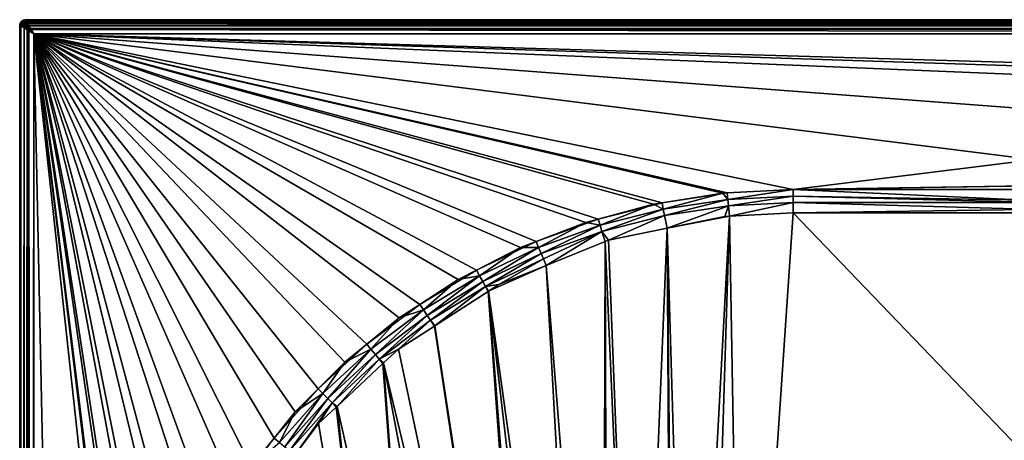
# Model space of a CAD drawing. Extents: x -1 to 100, y 0 to 180.
# Drawn here: x 0 to 35, y 165 to 180 of the extents above; entities that cross this region are included whole.
import ezdxf

# ---------------------------------------------------------------- set-up
doc = ezdxf.new("R2010")
doc.units = 0
doc.layers.get('0').update_dxf_attribs({"linetype": 'CONTINUOUS'})
doc.layers.add('FALDON', color=201, linetype='CONTINUOUS')
doc.layers.add('PORCELANA', color=60, linetype='CONTINUOUS')

msp = doc.modelspace()

# ---------------------------------------------------------------- linework, layer by layer
at = {"color": 4}
for points in [[(3.693, 29.843, 56), (3.693, 150.097, 56), (3.804, 152.22, 56), (4.133, 154.556, 56), (4.689, 156.849, 56), (5.463, 159.066, 56), (6.449, 161.195, 56), (7.647, 163.226, 56), (9.039, 165.129, 56), (10.604, 166.878, 56), (12.333, 168.465, 56), (14.219, 169.88, 56), (16.236, 171.102, 56), (18.353, 172.114, 56), (20.556, 172.911, 56), (22.827, 173.489, 56), (25.144, 173.841, 56), (27.486, 173.965, 56), (35.989, 174.1, 56)], [(3.693, 29.843, 14), (3.693, 150.097, 14), (3.804, 152.22, 14), (4.133, 154.556, 14), (4.689, 156.849, 14), (5.463, 159.066, 14), (6.449, 161.195, 14), (7.647, 163.226, 14), (9.039, 165.129, 14), (10.604, 166.878, 14), (12.333, 168.465, 14), (14.219, 169.88, 14), (16.236, 171.102, 14), (18.353, 172.114, 14), (20.556, 172.911, 14), (22.827, 173.489, 14), (25.144, 173.841, 14), (27.486, 173.965, 14), (35.989, 174.1, 14)]]:
    msp.add_polyline3d(points, dxfattribs=at)
at = {"layer": 'FALDON', "invisible_edges": 8}
for points in [[(0.22, 179.979), (100.003, 179.78), (0.02, 179.78), (0.22, 179.979)], [(0.22, 179.979), (0.02, 179.78), (0.144, 179.965), (0.22, 179.979)], [(0.144, 179.965), (0.02, 179.78), (0.035, 179.856), (0.144, 179.965)], [(0.035, 179.856, 55.5), (0.035, 179.856), (0.02, 179.78), (0.035, 179.856, 55.5)], [(0.035, 179.856, 55.5), (0.02, 179.78), (0.02, 179.78, 55.5), (0.035, 179.856, 55.5)], [(0.144, 179.965), (0.035, 179.856), (0.079, 179.921), (0.144, 179.965)], [(0.079, 179.921, 55.5), (0.079, 179.921), (0.035, 179.856), (0.079, 179.921, 55.5)], [(0.079, 179.921, 55.5), (0.035, 179.856), (0.035, 179.856, 55.5), (0.079, 179.921, 55.5)], [(0.144, 179.965, 55.5), (0.144, 179.965), (0.079, 179.921), (0.144, 179.965, 55.5)], [(0.144, 179.965, 55.5), (0.079, 179.921), (0.079, 179.921, 55.5), (0.144, 179.965, 55.5)], [(0.22, 179.979, 55.5), (0.22, 179.979), (0.144, 179.965), (0.22, 179.979, 55.5)], [(0.22, 179.979, 55.5), (0.144, 179.965), (0.144, 179.965, 55.5), (0.22, 179.979, 55.5)], [(99.803, 179.979), (100.003, 179.78), (0.22, 179.979), (99.803, 179.979)], [(99.803, 179.979, 55.5), (99.803, 179.979), (0.22, 179.979, 55.5), (99.803, 179.979, 55.5)], [(0.22, 179.979, 55.5), (99.803, 179.979), (0.22, 179.979), (0.22, 179.979, 55.5)], [(0.02, 179.78), (100.003, 179.78), (0.02, 0.219), (0.02, 179.78)], [(0.02, 0.219), (100.003, 179.78), (100.003, 0.219), (0.02, 0.219)], [(0.02, 179.78, 55.5), (0.02, 179.78), (0.02, 0.22, 55.5), (0.02, 179.78, 55.5)], [(0.02, 0.22, 55.5), (0.02, 179.78), (0.02, 0.219), (0.02, 0.22, 55.5)]]:
    msp.add_3dface(points, dxfattribs=at)
at = {"layer": 'PORCELANA', "invisible_edges": 8}
for points in [[(0.035, 179.856, 55.5), (0, 179.8, 55.5), (0.012, 179.869, 55.5), (0.035, 179.856, 55.5)], [(0, 179.8, 55.5), (0.004, 179.834, 59.5), (0.012, 179.869, 55.5), (0, 179.8, 55.5)], [(0.02, 179.78, 55.5), (0, 179.8, 55.5), (0.035, 179.856, 55.5), (0.02, 179.78, 55.5)], [(0.012, 179.869, 55.5), (0.004, 179.834, 59.5), (0.019, 179.869, 59.5), (0.012, 179.869, 55.5)], [(0.004, 179.834, 59.5), (0.046, 179.81, 59.702), (0.019, 179.869, 59.5), (0.004, 179.834, 59.5)], [(0.079, 179.921, 55.5), (0.012, 179.869, 55.5), (0.059, 179.941, 55.5), (0.079, 179.921, 55.5)], [(0.012, 179.869, 55.5), (0.019, 179.869, 59.5), (0.059, 179.941, 55.5), (0.012, 179.869, 55.5)], [(0.035, 179.856, 55.5), (0.012, 179.869, 55.5), (0.079, 179.921, 55.5), (0.035, 179.856, 55.5)], [(0.059, 179.941, 55.5), (0.019, 179.869, 59.5), (0.038, 179.917, 59.5), (0.059, 179.941, 55.5)], [(0.019, 179.869, 59.5), (0.045, 179.901, 59.612), (0.038, 179.917, 59.5), (0.019, 179.869, 59.5)], [(0.019, 179.869, 59.5), (0.027, 179.867, 59.609), (0.045, 179.901, 59.612), (0.019, 179.869, 59.5)], [(0.019, 179.869, 59.5), (0.046, 179.81, 59.702), (0.059, 179.842, 59.709), (0.019, 179.869, 59.5)], [(0.019, 179.869, 59.5), (0.059, 179.842, 59.709), (0.027, 179.867, 59.609), (0.019, 179.869, 59.5)], [(0.027, 179.867, 59.609), (0.078, 179.872, 59.714), (0.045, 179.901, 59.612), (0.027, 179.867, 59.609)], [(0.027, 179.867, 59.609), (0.059, 179.842, 59.709), (0.078, 179.872, 59.714), (0.027, 179.867, 59.609)], [(0.062, 179.938, 59.5), (0.059, 179.941, 55.5), (0.038, 179.917, 59.5), (0.062, 179.938, 59.5)], [(0.038, 179.917, 59.5), (0.07, 179.93, 59.613), (0.062, 179.938, 59.5), (0.038, 179.917, 59.5)], [(0.038, 179.917, 59.5), (0.045, 179.901, 59.612), (0.07, 179.93, 59.613), (0.038, 179.917, 59.5)], [(0.045, 179.901, 59.612), (0.101, 179.899, 59.715), (0.07, 179.93, 59.613), (0.045, 179.901, 59.612)], [(0.045, 179.901, 59.612), (0.078, 179.872, 59.714), (0.101, 179.899, 59.715), (0.045, 179.901, 59.612)], [(0.046, 179.81, 59.702), (0.158, 179.733, 59.863), (0.059, 179.842, 59.709), (0.046, 179.81, 59.702)], [(0.144, 179.965, 55.5), (0.059, 179.941, 55.5), (0.131, 179.987, 55.5), (0.144, 179.965, 55.5)], [(0.062, 179.938, 59.5), (0.131, 179.987, 55.5), (0.059, 179.941, 55.5), (0.062, 179.938, 59.5)], [(0.079, 179.921, 55.5), (0.059, 179.941, 55.5), (0.144, 179.965, 55.5), (0.079, 179.921, 55.5)], [(0.059, 179.842, 59.709), (0.172, 179.754, 59.87), (0.078, 179.872, 59.714), (0.059, 179.842, 59.709)], [(0.059, 179.842, 59.709), (0.158, 179.733, 59.863), (0.172, 179.754, 59.87), (0.059, 179.842, 59.709)], [(0.108, 179.978, 59.5), (0.131, 179.987, 55.5), (0.062, 179.938, 59.5), (0.108, 179.978, 59.5)], [(0.062, 179.938, 59.5), (0.07, 179.93, 59.613), (0.108, 179.978, 59.5), (0.062, 179.938, 59.5)], [(0.132, 179.973, 59.609), (0.108, 179.978, 59.5), (0.07, 179.93, 59.613), (0.132, 179.973, 59.609)], [(0.132, 179.973, 59.609), (0.07, 179.93, 59.613), (0.158, 179.94, 59.709), (0.132, 179.973, 59.609)], [(0.158, 179.94, 59.709), (0.07, 179.93, 59.613), (0.101, 179.899, 59.715), (0.158, 179.94, 59.709)], [(0.148, 179.852, 59.804), (0.101, 179.899, 59.715), (0.078, 179.872, 59.714), (0.148, 179.852, 59.804)], [(0.078, 179.872, 59.714), (0.172, 179.754, 59.87), (0.188, 179.774, 59.874), (0.078, 179.872, 59.714)], [(0.078, 179.872, 59.714), (0.188, 179.774, 59.874), (0.148, 179.852, 59.804), (0.078, 179.872, 59.714)], [(0.158, 179.94, 59.709), (0.101, 179.899, 59.715), (0.197, 179.891, 59.797), (0.158, 179.94, 59.709)], [(0.197, 179.891, 59.797), (0.101, 179.899, 59.715), (0.148, 179.852, 59.804), (0.197, 179.891, 59.797)], [(0.129, 179.982, 59.5), (0.131, 179.987, 55.5), (0.108, 179.978, 59.5), (0.129, 179.982, 59.5)], [(0.129, 179.982, 59.5), (0.108, 179.978, 59.5), (0.132, 179.973, 59.609), (0.129, 179.982, 59.5)], [(0.2, 180, 59.5), (0.2, 180, 55.5), (0.129, 179.982, 59.5), (0.2, 180, 59.5)], [(0.129, 179.982, 59.5), (0.2, 180, 55.5), (0.131, 179.987, 55.5), (0.129, 179.982, 59.5)], [(0.2, 180, 59.5), (0.129, 179.982, 59.5), (0.211, 179.981, 59.595), (0.2, 180, 59.5)], [(0.211, 179.981, 59.595), (0.129, 179.982, 59.5), (0.132, 179.973, 59.609), (0.211, 179.981, 59.595)], [(0.22, 179.979, 55.5), (0.131, 179.987, 55.5), (0.2, 180, 55.5), (0.22, 179.979, 55.5)], [(0.144, 179.965, 55.5), (0.131, 179.987, 55.5), (0.22, 179.979, 55.5), (0.144, 179.965, 55.5)], [(0.211, 179.981, 59.595), (0.132, 179.973, 59.609), (0.221, 179.966, 59.672), (0.211, 179.981, 59.595)], [(0.221, 179.966, 59.672), (0.132, 179.973, 59.609), (0.158, 179.94, 59.709), (0.221, 179.966, 59.672)], [(0.197, 179.891, 59.797), (0.148, 179.852, 59.804), (0.246, 179.827, 59.87), (0.197, 179.891, 59.797)], [(0.148, 179.852, 59.804), (0.188, 179.774, 59.874), (0.206, 179.794, 59.875), (0.148, 179.852, 59.804)], [(0.148, 179.852, 59.804), (0.206, 179.794, 59.875), (0.246, 179.827, 59.87), (0.148, 179.852, 59.804)], [(0.221, 179.966, 59.672), (0.158, 179.94, 59.709), (0.223, 179.962, 59.691), (0.221, 179.966, 59.672)], [(0.223, 179.962, 59.691), (0.158, 179.94, 59.709), (0.255, 179.908, 59.771), (0.223, 179.962, 59.691)], [(0.255, 179.908, 59.771), (0.158, 179.94, 59.709), (0.197, 179.891, 59.797), (0.255, 179.908, 59.771)], [(0.255, 179.908, 59.771), (0.197, 179.891, 59.797), (0.288, 179.853, 59.854), (0.255, 179.908, 59.771)], [(0.288, 179.853, 59.854), (0.197, 179.891, 59.797), (0.246, 179.827, 59.87), (0.288, 179.853, 59.854)], [(0.22, 179.979, 55.5), (0.2, 180, 55.5), (99.803, 179.979, 55.5), (0.22, 179.979, 55.5)], [(99.803, 179.979, 55.5), (0.2, 180, 55.5), (99.823, 180, 55.5), (99.803, 179.979, 55.5)], [(0.2, 180, 59.5), (99.823, 180, 59.5), (0.2, 180, 55.5), (0.2, 180, 59.5)], [(0.2, 180, 55.5), (99.823, 180, 59.5), (99.823, 180, 55.5), (0.2, 180, 55.5)], [(99.823, 180, 59.5), (0.2, 180, 59.5), (99.817, 179.99, 59.597), (99.823, 180, 59.5)], [(99.817, 179.99, 59.597), (0.2, 180, 59.5), (0.211, 179.981, 59.595), (99.817, 179.99, 59.597)], [(99.817, 179.99, 59.597), (0.211, 179.981, 59.595), (99.799, 179.96, 59.67), (99.817, 179.99, 59.597)], [(99.799, 179.96, 59.67), (0.211, 179.981, 59.595), (0.221, 179.966, 59.672), (99.799, 179.96, 59.67)], [(0.223, 179.962, 59.691), (99.729, 179.845, 59.842), (0.221, 179.966, 59.672), (0.223, 179.962, 59.691)], [(99.799, 179.96, 59.67), (0.221, 179.966, 59.672), (99.795, 179.953, 59.687), (99.799, 179.96, 59.67)], [(99.795, 179.953, 59.687), (0.221, 179.966, 59.672), (99.729, 179.845, 59.842), (99.795, 179.953, 59.687)], [(0.255, 179.908, 59.771), (99.729, 179.845, 59.842), (0.223, 179.962, 59.691), (0.255, 179.908, 59.771)], [(0.288, 179.853, 59.854), (0.246, 179.827, 59.87), (0.365, 179.673, 59.967), (0.288, 179.853, 59.854)], [(0.288, 179.853, 59.854), (99.729, 179.845, 59.842), (0.255, 179.908, 59.771), (0.288, 179.853, 59.854)], [(0.365, 179.673, 59.967), (0.387, 179.688, 59.954), (0.288, 179.853, 59.854), (0.365, 179.673, 59.967)], [(99.636, 179.689, 59.952), (0.288, 179.853, 59.854), (99.625, 179.67, 59.957), (99.636, 179.689, 59.952)], [(99.625, 179.67, 59.957), (0.288, 179.853, 59.854), (0.387, 179.688, 59.954), (99.625, 179.67, 59.957)], [(99.636, 179.689, 59.952), (99.665, 179.737, 59.94), (0.288, 179.853, 59.854), (99.636, 179.689, 59.952)], [(0.288, 179.853, 59.854), (99.665, 179.737, 59.94), (99.729, 179.845, 59.842), (0.288, 179.853, 59.854)], [(0, 179.8, 59.5), (0.004, 179.834, 59.5), (0, 179.8, 55.5), (0, 179.8, 59.5)], [(0.004, 179.834, 59.5), (0, 179.8, 59.5), (0.01, 179.794, 59.597), (0.004, 179.834, 59.5)], [(0.02, 179.78, 55.5), (0, 0.2, 55.5), (0, 179.8, 55.5), (0.02, 179.78, 55.5)], [(0, 0.2, 59.5), (0, 179.8, 59.5), (0, 0.2, 55.5), (0, 0.2, 59.5)], [(0, 0.2, 55.5), (0, 179.8, 59.5), (0, 179.8, 55.5), (0, 0.2, 55.5)], [(0, 179.8, 59.5), (0, 0.2, 59.5), (0.01, 179.794, 59.597), (0, 179.8, 59.5)], [(0.01, 179.794, 59.597), (0, 0.2, 59.5), (0.019, 0.211, 59.595), (0.01, 179.794, 59.597)], [(0.02, 0.22, 55.5), (0, 0.2, 55.5), (0.02, 179.78, 55.5), (0.02, 0.22, 55.5)], [(0.004, 179.834, 59.5), (0.01, 179.794, 59.597), (0.046, 179.81, 59.702), (0.004, 179.834, 59.5)], [(0.039, 179.776, 59.67), (0.046, 179.81, 59.702), (0.01, 179.794, 59.597), (0.039, 179.776, 59.67)], [(0.01, 179.794, 59.597), (0.019, 0.211, 59.595), (0.039, 179.776, 59.67), (0.01, 179.794, 59.597)], [(0.039, 179.776, 59.67), (0.019, 0.211, 59.595), (0.034, 0.22, 59.672), (0.039, 179.776, 59.67)], [(0.039, 179.776, 59.67), (0.034, 0.22, 59.672), (0.046, 179.772, 59.687), (0.039, 179.776, 59.67)], [(0.046, 179.772, 59.687), (0.034, 0.22, 59.672), (0.155, 179.706, 59.842), (0.046, 179.772, 59.687)], [(0.038, 0.223, 59.691), (0.155, 179.706, 59.842), (0.034, 0.22, 59.672), (0.038, 0.223, 59.691)], [(0.091, 0.255, 59.771), (0.155, 179.706, 59.842), (0.038, 0.223, 59.691), (0.091, 0.255, 59.771)], [(0.039, 179.776, 59.67), (0.046, 179.772, 59.687), (0.046, 179.81, 59.702), (0.039, 179.776, 59.67)], [(0.046, 179.772, 59.687), (0.083, 179.75, 59.776), (0.046, 179.81, 59.702), (0.046, 179.772, 59.687)], [(0.046, 179.81, 59.702), (0.083, 179.75, 59.776), (0.158, 179.733, 59.863), (0.046, 179.81, 59.702)], [(0.046, 179.772, 59.687), (0.155, 179.706, 59.842), (0.083, 179.75, 59.776), (0.046, 179.772, 59.687)], [(0.083, 179.75, 59.776), (0.155, 179.706, 59.842), (0.158, 179.733, 59.863), (0.083, 179.75, 59.776)], [(0.147, 0.288, 59.854), (0.155, 179.706, 59.842), (0.091, 0.255, 59.771), (0.147, 0.288, 59.854)], [(0.147, 0.288, 59.854), (0.262, 179.643, 59.94), (0.155, 179.706, 59.842), (0.147, 0.288, 59.854)], [(0.311, 179.613, 59.952), (0.262, 179.643, 59.94), (0.147, 0.288, 59.854), (0.311, 179.613, 59.952)], [(0.311, 179.613, 59.952), (0.147, 0.288, 59.854), (0.33, 179.602, 59.957), (0.311, 179.613, 59.952)], [(0.33, 179.602, 59.957), (0.147, 0.288, 59.854), (0.312, 0.387, 59.954), (0.33, 179.602, 59.957)], [(0.158, 179.733, 59.863), (0.155, 179.706, 59.842), (0.262, 179.643, 59.94), (0.158, 179.733, 59.863)], [(0.327, 179.635, 59.967), (0.172, 179.754, 59.87), (0.158, 179.733, 59.863), (0.327, 179.635, 59.967)], [(0.158, 179.733, 59.863), (0.262, 179.643, 59.94), (0.327, 179.635, 59.967), (0.158, 179.733, 59.863)], [(0.327, 179.635, 59.967), (0.188, 179.774, 59.874), (0.172, 179.754, 59.87), (0.327, 179.635, 59.967)], [(0.345, 179.654, 59.969), (0.206, 179.794, 59.875), (0.188, 179.774, 59.874), (0.345, 179.654, 59.969)], [(0.345, 179.654, 59.969), (0.188, 179.774, 59.874), (0.327, 179.635, 59.967), (0.345, 179.654, 59.969)], [(0.246, 179.827, 59.87), (0.206, 179.794, 59.875), (0.345, 179.654, 59.969), (0.246, 179.827, 59.87)], [(0.246, 179.827, 59.87), (0.345, 179.654, 59.969), (0.365, 179.673, 59.967), (0.246, 179.827, 59.87)], [(0.327, 179.635, 59.967), (0.262, 179.643, 59.94), (0.311, 179.613, 59.952), (0.327, 179.635, 59.967)], [(0.327, 179.635, 59.967), (0.311, 179.613, 59.952), (0.33, 179.602, 59.957), (0.327, 179.635, 59.967)], [(0.33, 179.602, 59.957), (0.312, 0.387, 59.954), (0.329, 0.397, 59.965), (0.33, 179.602, 59.957)], [(0.33, 179.602, 59.957), (0.345, 179.654, 59.969), (0.327, 179.635, 59.967), (0.33, 179.602, 59.957)], [(0.348, 0.409, 59.976), (0.33, 179.602, 59.957), (0.329, 0.397, 59.965), (0.348, 0.409, 59.976)], [(0.33, 179.602, 59.957), (0.5, 179.499, 60), (0.345, 179.654, 59.969), (0.33, 179.602, 59.957)], [(0.348, 0.409, 59.976), (0.5, 179.499, 60), (0.33, 179.602, 59.957), (0.348, 0.409, 59.976)], [(0.365, 179.673, 59.967), (0.345, 179.654, 59.969), (0.398, 179.671, 59.965), (0.365, 179.673, 59.967)], [(0.345, 179.654, 59.969), (0.409, 179.651, 59.976), (0.398, 179.671, 59.965), (0.345, 179.654, 59.969)], [(0.5, 179.499, 60), (0.409, 179.651, 59.976), (0.345, 179.654, 59.969), (0.5, 179.499, 60)], [(0.5, 0.5, 60), (0.5, 179.499, 60), (0.348, 0.409, 59.976), (0.5, 0.5, 60)], [(0.365, 179.673, 59.967), (0.398, 179.671, 59.965), (0.387, 179.688, 59.954), (0.365, 179.673, 59.967)], [(99.625, 179.67, 59.957), (0.387, 179.688, 59.954), (0.398, 179.671, 59.965), (99.625, 179.67, 59.957)], [(0.409, 179.651, 59.976), (99.625, 179.67, 59.957), (0.398, 179.671, 59.965), (0.409, 179.651, 59.976)], [(0.409, 179.651, 59.976), (99.523, 179.499, 60), (99.625, 179.67, 59.957), (0.409, 179.651, 59.976)], [(0.5, 179.499, 60), (99.523, 179.499, 60), (0.409, 179.651, 59.976), (0.5, 179.499, 60)], [(37.899, 177.951, 60), (38.654, 178.259, 60), (0.5, 179.499, 60), (37.899, 177.951, 60)], [(0.5, 179.499, 60), (38.654, 178.259, 60), (39.423, 178.358, 60), (0.5, 179.499, 60)], [(0.5, 179.499, 60), (39.423, 178.358, 60), (99.523, 179.499, 60), (0.5, 179.499, 60)], [(12.333, 168.465, 60), (13.489, 169.404, 60), (0.5, 179.499, 60), (12.333, 168.465, 60)], [(13.489, 169.404, 60), (14.219, 169.88, 60), (0.5, 179.499, 60), (13.489, 169.404, 60)], [(0.5, 179.499, 60), (14.219, 169.88, 60), (15.586, 170.77, 60), (0.5, 179.499, 60)], [(0.5, 179.499, 60), (15.586, 170.77, 60), (16.236, 171.102, 60), (0.5, 179.499, 60)], [(16.236, 171.102, 60), (17.795, 171.899, 60), (0.5, 179.499, 60), (16.236, 171.102, 60)], [(0.5, 179.499, 60), (17.795, 171.899, 60), (18.353, 172.114, 60), (0.5, 179.499, 60)], [(0.5, 179.499, 60), (18.353, 172.114, 60), (20.115, 172.793, 60), (0.5, 179.499, 60)], [(20.115, 172.793, 60), (20.556, 172.911, 60), (0.5, 179.499, 60), (20.115, 172.793, 60)], [(0.5, 179.499, 60), (20.556, 172.911, 60), (22.522, 173.44, 60), (0.5, 179.499, 60)], [(0.5, 179.499, 60), (22.522, 173.44, 60), (22.827, 173.489, 60), (0.5, 179.499, 60)], [(22.827, 173.489, 60), (24.986, 173.833, 60), (0.5, 179.499, 60), (22.827, 173.489, 60)], [(0.5, 179.499, 60), (24.986, 173.833, 60), (25.144, 173.841, 60), (0.5, 179.499, 60)], [(0.5, 179.499, 60), (25.144, 173.841, 60), (27.486, 173.965, 60), (0.5, 179.499, 60)], [(27.486, 173.965, 60), (36.026, 175.021, 60), (0.5, 179.499, 60), (27.486, 173.965, 60)], [(0.5, 179.499, 60), (36.026, 175.021, 60), (36.663, 176.763, 60), (0.5, 179.499, 60)], [(0.5, 179.499, 60), (36.663, 176.763, 60), (37.899, 177.951, 60), (0.5, 179.499, 60)], [(3.804, 152.22, 60), (3.824, 152.6, 60), (0.5, 179.499, 60), (3.804, 152.22, 60)], [(0.5, 179.499, 60), (3.824, 152.6, 60), (4.133, 154.556, 60), (0.5, 179.499, 60)], [(0.5, 179.499, 60), (4.133, 154.556, 60), (4.217, 155.086, 60), (0.5, 179.499, 60)], [(4.217, 155.086, 60), (4.689, 156.849, 60), (0.5, 179.499, 60), (4.217, 155.086, 60)], [(0.5, 179.499, 60), (4.689, 156.849, 60), (4.864, 157.503, 60), (0.5, 179.499, 60)], [(0.5, 179.499, 60), (4.864, 157.503, 60), (5.463, 159.066, 60), (0.5, 179.499, 60)], [(9.039, 165.129, 60), (9.79, 166.062, 60), (0.5, 179.499, 60), (9.039, 165.129, 60)], [(9.79, 166.062, 60), (10.604, 166.878, 60), (0.5, 179.499, 60), (9.79, 166.062, 60)], [(0.5, 179.499, 60), (10.604, 166.878, 60), (11.549, 167.827, 60), (0.5, 179.499, 60)], [(0.5, 179.499, 60), (11.549, 167.827, 60), (12.333, 168.465, 60), (0.5, 179.499, 60)], [(5.463, 159.066, 60), (5.757, 159.833, 60), (0.5, 179.499, 60), (5.463, 159.066, 60)], [(0.5, 179.499, 60), (5.757, 159.833, 60), (6.449, 161.195, 60), (0.5, 179.499, 60)], [(0.5, 179.499, 60), (6.449, 161.195, 60), (6.874, 162.029, 60), (0.5, 179.499, 60)], [(6.874, 162.029, 60), (7.647, 163.226, 60), (0.5, 179.499, 60), (6.874, 162.029, 60)], [(0.5, 179.499, 60), (7.647, 163.226, 60), (8.229, 164.125, 60), (0.5, 179.499, 60)], [(0.5, 179.499, 60), (8.229, 164.125, 60), (9.039, 165.129, 60), (0.5, 179.499, 60)], [(0.5, 0.5, 60), (3.693, 29.843, 60), (0.5, 179.499, 60), (0.5, 0.5, 60)], [(0.5, 179.499, 60), (3.693, 29.843, 60), (3.693, 150.097, 60), (0.5, 179.499, 60)], [(0.5, 179.499, 60), (3.693, 150.097, 60), (3.804, 152.22, 60), (0.5, 179.499, 60)], [(27.486, 173.965, 60), (35.989, 174.1, 60), (36.026, 175.021, 60), (27.486, 173.965, 60)], [(27.486, 173.965, 60), (25.144, 173.841, 60), (25.168, 173.61, 59.971), (27.486, 173.965, 60)], [(27.486, 173.965, 60), (25.168, 173.61, 59.971), (27.486, 173.732, 59.943), (27.486, 173.965, 60)], [(35.997, 173.965, 60), (35.989, 174.1, 60), (27.486, 173.965, 60), (35.997, 173.965, 60)], [(35.997, 173.965, 60), (27.486, 173.965, 60), (35.997, 173.58, 59.923), (35.997, 173.965, 60)], [(35.997, 173.58, 59.923), (27.486, 173.965, 60), (27.486, 173.732, 59.943), (35.997, 173.58, 59.923)], [(22.872, 173.265, 59.97), (24.986, 173.833, 60), (22.827, 173.489, 60), (22.872, 173.265, 59.97)], [(25.168, 173.61, 59.971), (24.986, 173.833, 60), (22.872, 173.265, 59.97), (25.168, 173.61, 59.971)], [(22.917, 173.042, 59.882), (25.168, 173.61, 59.971), (22.872, 173.265, 59.97), (22.917, 173.042, 59.882)], [(22.917, 173.042, 59.882), (25.19, 173.385, 59.884), (25.168, 173.61, 59.971), (22.917, 173.042, 59.882)], [(25.168, 173.61, 59.971), (25.144, 173.841, 60), (24.986, 173.833, 60), (25.168, 173.61, 59.971)], [(27.486, 173.732, 59.943), (25.168, 173.61, 59.971), (25.19, 173.385, 59.884), (27.486, 173.732, 59.943)], [(27.486, 173.732, 59.943), (25.19, 173.385, 59.884), (27.486, 173.5, 59.885), (27.486, 173.732, 59.943)], [(35.997, 173.58, 59.923), (27.486, 173.732, 59.943), (35.997, 173.508, 59.874), (35.997, 173.58, 59.923)], [(35.997, 173.508, 59.874), (27.486, 173.732, 59.943), (27.486, 173.5, 59.885), (35.997, 173.508, 59.874)], [(22.522, 173.44, 60), (20.556, 172.911, 60), (20.623, 172.696, 59.969), (22.522, 173.44, 60)], [(22.522, 173.44, 60), (20.623, 172.696, 59.969), (22.872, 173.265, 59.97), (22.522, 173.44, 60)], [(22.872, 173.265, 59.97), (20.623, 172.696, 59.969), (20.69, 172.475, 59.879), (22.872, 173.265, 59.97)], [(22.872, 173.265, 59.97), (20.69, 172.475, 59.879), (22.917, 173.042, 59.882), (22.872, 173.265, 59.97)], [(22.872, 173.265, 59.97), (22.827, 173.489, 60), (22.522, 173.44, 60), (22.872, 173.265, 59.97)], [(23.011, 172.593, 59.555), (25.19, 173.385, 59.884), (22.917, 173.042, 59.882), (23.011, 172.593, 59.555)], [(23.011, 172.593, 59.555), (25.053, 173.009, 59.563), (25.19, 173.385, 59.884), (23.011, 172.593, 59.555)], [(25.19, 173.385, 59.884), (25.053, 173.009, 59.563), (25.228, 173.018, 59.563), (25.19, 173.385, 59.884)], [(27.486, 173.5, 59.885), (25.19, 173.385, 59.884), (25.228, 173.018, 59.563), (27.486, 173.5, 59.885)], [(27.486, 173.5, 59.885), (25.228, 173.018, 59.563), (27.486, 173.142, 59.567), (27.486, 173.5, 59.885)], [(35.997, 173.508, 59.874), (27.486, 173.5, 59.885), (35.997, 173.255, 59.704), (35.997, 173.508, 59.874)], [(35.997, 173.255, 59.704), (27.486, 173.5, 59.885), (27.486, 173.142, 59.567), (35.997, 173.255, 59.704)], [(35.997, 173.255, 59.704), (27.486, 173.142, 59.567), (35.997, 173.142, 59.567), (35.997, 173.255, 59.704)], [(20.556, 172.911, 60), (20.115, 172.793, 60), (20.623, 172.696, 59.969), (20.556, 172.911, 60)], [(22.917, 173.042, 59.882), (20.69, 172.475, 59.879), (20.923, 172.168, 59.547), (22.917, 173.042, 59.882)], [(22.917, 173.042, 59.882), (20.923, 172.168, 59.547), (23.011, 172.593, 59.555), (22.917, 173.042, 59.882)], [(25.228, 173.018, 59.563), (25.053, 173.009, 59.563), (23.011, 172.593, 59.555), (25.228, 173.018, 59.563)], [(23.788, 146.665, 21.309), (25.228, 173.018, 59.563), (23.011, 172.593, 59.555), (23.788, 146.665, 21.309)], [(23.788, 146.665, 21.309), (24.411, 146.702, 21.295), (25.228, 173.018, 59.563), (23.788, 146.665, 21.309)], [(25.228, 173.018, 59.563), (24.411, 146.702, 21.295), (25.676, 146.777, 21.267), (25.228, 173.018, 59.563)], [(25.228, 173.018, 59.563), (25.676, 146.777, 21.267), (27.486, 173.142, 59.567), (25.228, 173.018, 59.563)], [(36.549, 163.687, 45.832), (27.486, 173.142, 59.567), (25.676, 146.777, 21.267), (36.549, 163.687, 45.832)], [(35.997, 173.142, 59.567), (27.486, 173.142, 59.567), (36.549, 163.687, 45.832), (35.997, 173.142, 59.567)], [(20.115, 172.793, 60), (18.353, 172.114, 60), (18.44, 171.906, 59.968), (20.115, 172.793, 60)], [(20.623, 172.696, 59.969), (20.115, 172.793, 60), (18.44, 171.906, 59.968), (20.623, 172.696, 59.969)], [(20.623, 172.696, 59.969), (18.44, 171.906, 59.968), (18.53, 171.69, 59.876), (20.623, 172.696, 59.969)], [(18.53, 171.69, 59.876), (20.69, 172.475, 59.879), (20.623, 172.696, 59.969), (18.53, 171.69, 59.876)], [(20.923, 172.168, 59.547), (21.925, 146.294, 21.384), (23.011, 172.593, 59.555), (20.923, 172.168, 59.547)], [(21.925, 146.294, 21.384), (23.16, 146.54, 21.334), (23.011, 172.593, 59.555), (21.925, 146.294, 21.384)], [(23.788, 146.665, 21.309), (23.011, 172.593, 59.555), (23.246, 146.557, 21.331), (23.788, 146.665, 21.309)], [(23.246, 146.557, 21.331), (23.011, 172.593, 59.555), (23.16, 146.54, 21.334), (23.246, 146.557, 21.331)], [(18.53, 171.69, 59.876), (18.608, 171.504, 59.728), (20.69, 172.475, 59.879), (18.53, 171.69, 59.876)], [(20.69, 172.475, 59.879), (18.608, 171.504, 59.728), (18.71, 171.269, 59.533), (20.69, 172.475, 59.879)], [(20.69, 172.475, 59.879), (18.71, 171.269, 59.533), (20.804, 172.12, 59.546), (20.69, 172.475, 59.879)], [(20.69, 172.475, 59.879), (20.804, 172.12, 59.546), (20.923, 172.168, 59.547), (20.69, 172.475, 59.879)], [(20.804, 172.12, 59.546), (21.925, 146.294, 21.384), (20.923, 172.168, 59.547), (20.804, 172.12, 59.546)], [(16.344, 170.903, 59.967), (17.795, 171.899, 60), (16.236, 171.102, 60), (16.344, 170.903, 59.967)], [(18.44, 171.906, 59.968), (16.344, 170.903, 59.967), (16.456, 170.694, 59.872), (18.44, 171.906, 59.968)], [(18.44, 171.906, 59.968), (17.795, 171.899, 60), (16.344, 170.903, 59.967), (18.44, 171.906, 59.968)], [(18.53, 171.69, 59.876), (18.44, 171.906, 59.968), (16.456, 170.694, 59.872), (18.53, 171.69, 59.876)], [(18.44, 171.906, 59.968), (18.353, 172.114, 60), (17.795, 171.899, 60), (18.44, 171.906, 59.968)], [(18.71, 171.269, 59.533), (20.731, 145.879, 21.457), (20.804, 172.12, 59.546), (18.71, 171.269, 59.533)], [(20.731, 145.879, 21.457), (20.882, 145.931, 21.447), (20.804, 172.12, 59.546), (20.731, 145.879, 21.457)], [(20.804, 172.12, 59.546), (20.882, 145.931, 21.447), (21.925, 146.294, 21.384), (20.804, 172.12, 59.546)], [(16.456, 170.694, 59.872), (16.553, 170.514, 59.719), (18.53, 171.69, 59.876), (16.456, 170.694, 59.872)], [(18.53, 171.69, 59.876), (16.553, 170.514, 59.719), (18.608, 171.504, 59.728), (18.53, 171.69, 59.876)], [(16.553, 170.514, 59.719), (17.028, 170.586, 59.523), (18.608, 171.504, 59.728), (16.553, 170.514, 59.719)], [(18.608, 171.504, 59.728), (17.028, 170.586, 59.523), (18.71, 171.269, 59.533), (18.608, 171.504, 59.728)], [(16.344, 170.903, 59.967), (16.236, 171.102, 60), (15.586, 170.77, 60), (16.344, 170.903, 59.967)], [(17.028, 170.586, 59.523), (16.658, 170.348, 59.519), (18.71, 171.269, 59.533), (17.028, 170.586, 59.523)], [(18.71, 171.269, 59.533), (16.658, 170.348, 59.519), (20.135, 145.672, 21.493), (18.71, 171.269, 59.533)], [(18.71, 171.269, 59.533), (20.135, 145.672, 21.493), (20.731, 145.879, 21.457), (18.71, 171.269, 59.533)], [(15.586, 170.77, 60), (14.219, 169.88, 60), (14.347, 169.691, 59.966), (15.586, 170.77, 60)], [(15.586, 170.77, 60), (14.347, 169.691, 59.966), (16.344, 170.903, 59.967), (15.586, 170.77, 60)], [(16.344, 170.903, 59.967), (14.347, 169.691, 59.966), (14.482, 169.491, 59.867), (16.344, 170.903, 59.967)], [(16.344, 170.903, 59.967), (14.482, 169.491, 59.867), (16.456, 170.694, 59.872), (16.344, 170.903, 59.967)], [(14.482, 169.491, 59.867), (14.598, 169.32, 59.708), (16.456, 170.694, 59.872), (14.482, 169.491, 59.867)], [(16.456, 170.694, 59.872), (14.598, 169.32, 59.708), (16.553, 170.514, 59.719), (16.456, 170.694, 59.872)], [(14.755, 169.124, 59.501), (16.553, 170.514, 59.719), (14.598, 169.32, 59.708), (14.755, 169.124, 59.501)], [(16.649, 170.342, 59.519), (16.553, 170.514, 59.719), (14.755, 169.124, 59.501), (16.649, 170.342, 59.519)], [(16.553, 170.514, 59.719), (16.658, 170.348, 59.519), (17.028, 170.586, 59.523), (16.553, 170.514, 59.719)], [(16.649, 170.342, 59.519), (16.658, 170.348, 59.519), (16.553, 170.514, 59.719), (16.649, 170.342, 59.519)], [(18.465, 144.815, 21.636), (16.649, 170.342, 59.519), (14.755, 169.124, 59.501), (18.465, 144.815, 21.636)], [(16.658, 170.348, 59.519), (16.649, 170.342, 59.519), (18.465, 144.815, 21.636), (16.658, 170.348, 59.519)], [(18.465, 144.815, 21.636), (18.649, 144.91, 21.62), (16.658, 170.348, 59.519), (18.465, 144.815, 21.636)], [(16.658, 170.348, 59.519), (18.649, 144.91, 21.62), (19.58, 145.387, 21.54), (16.658, 170.348, 59.519)], [(16.658, 170.348, 59.519), (19.58, 145.387, 21.54), (20.135, 145.672, 21.493), (16.658, 170.348, 59.519)], [(14.347, 169.691, 59.966), (14.219, 169.88, 60), (13.489, 169.404, 60), (14.347, 169.691, 59.966)], [(12.482, 168.286, 59.965), (13.489, 169.404, 60), (12.333, 168.465, 60), (12.482, 168.286, 59.965)], [(12.638, 168.098, 59.861), (14.347, 169.691, 59.966), (12.482, 168.286, 59.965), (12.638, 168.098, 59.861)], [(14.347, 169.691, 59.966), (13.489, 169.404, 60), (12.482, 168.286, 59.965), (14.347, 169.691, 59.966)], [(14.482, 169.491, 59.867), (14.347, 169.691, 59.966), (12.638, 168.098, 59.861), (14.482, 169.491, 59.867)], [(12.638, 168.098, 59.861), (12.772, 167.936, 59.696), (14.482, 169.491, 59.867), (12.638, 168.098, 59.861)], [(14.482, 169.491, 59.867), (12.772, 167.936, 59.696), (14.598, 169.32, 59.708), (14.482, 169.491, 59.867)], [(12.772, 167.936, 59.696), (13.456, 168.288, 59.489), (14.598, 169.32, 59.708), (12.772, 167.936, 59.696)], [(14.598, 169.32, 59.708), (13.456, 168.288, 59.489), (14.736, 169.111, 59.501), (14.598, 169.32, 59.708)], [(18.455, 144.81, 21.637), (14.736, 169.111, 59.501), (13.456, 168.288, 59.489), (18.455, 144.81, 21.637)], [(14.598, 169.32, 59.708), (14.736, 169.111, 59.501), (14.755, 169.124, 59.501), (14.598, 169.32, 59.708)], [(18.455, 144.81, 21.637), (14.755, 169.124, 59.501), (14.736, 169.111, 59.501), (18.455, 144.81, 21.637)], [(18.465, 144.815, 21.636), (14.755, 169.124, 59.501), (18.455, 144.81, 21.637), (18.465, 144.815, 21.636)], [(12.482, 168.286, 59.965), (12.333, 168.465, 60), (11.549, 167.827, 60), (12.482, 168.286, 59.965)], [(11.549, 167.827, 60), (10.773, 166.712, 59.963), (12.482, 168.286, 59.965), (11.549, 167.827, 60)], [(12.482, 168.286, 59.965), (10.773, 166.712, 59.963), (10.95, 166.536, 59.854), (12.482, 168.286, 59.965)], [(12.482, 168.286, 59.965), (10.95, 166.536, 59.854), (12.638, 168.098, 59.861), (12.482, 168.286, 59.965)], [(10.95, 166.536, 59.854), (11.101, 166.387, 59.682), (12.638, 168.098, 59.861), (10.95, 166.536, 59.854)], [(12.638, 168.098, 59.861), (11.101, 166.387, 59.682), (12.772, 167.936, 59.696), (12.638, 168.098, 59.861)], [(12.772, 167.936, 59.696), (12.933, 167.802, 59.482), (13.456, 168.288, 59.489), (12.772, 167.936, 59.696)], [(12.933, 167.802, 59.482), (18.455, 144.81, 21.637), (13.456, 168.288, 59.489), (12.933, 167.802, 59.482)], [(11.549, 167.827, 60), (10.604, 166.878, 60), (10.773, 166.712, 59.963), (11.549, 167.827, 60)], [(11.276, 166.259, 59.46), (12.772, 167.936, 59.696), (11.101, 166.387, 59.682), (11.276, 166.259, 59.46)], [(12.908, 167.777, 59.481), (12.772, 167.936, 59.696), (11.276, 166.259, 59.46), (12.908, 167.777, 59.481)], [(13.88, 154.721, 40.417), (12.908, 167.777, 59.481), (11.276, 166.259, 59.46), (13.88, 154.721, 40.417)], [(12.908, 167.777, 59.481), (12.933, 167.802, 59.482), (12.772, 167.936, 59.696), (12.908, 167.777, 59.481)], [(12.933, 167.802, 59.482), (12.908, 167.777, 59.481), (13.88, 154.721, 40.417), (12.933, 167.802, 59.482)], [(13.88, 154.721, 40.417), (17.438, 144.108, 21.753), (12.933, 167.802, 59.482), (13.88, 154.721, 40.417)], [(12.933, 167.802, 59.482), (17.438, 144.108, 21.753), (18.455, 144.81, 21.637), (12.933, 167.802, 59.482)], [(9.426, 164.815, 59.847), (10.773, 166.712, 59.963), (9.228, 164.976, 59.961), (9.426, 164.815, 59.847)], [(10.773, 166.712, 59.963), (9.79, 166.062, 60), (9.228, 164.976, 59.961), (10.773, 166.712, 59.963)], [(10.95, 166.536, 59.854), (10.773, 166.712, 59.963), (9.426, 164.815, 59.847), (10.95, 166.536, 59.854)], [(10.773, 166.712, 59.963), (10.604, 166.878, 60), (9.79, 166.062, 60), (10.773, 166.712, 59.963)], [(9.426, 164.815, 59.847), (9.592, 164.681, 59.667), (10.95, 166.536, 59.854), (9.426, 164.815, 59.847)], [(10.95, 166.536, 59.854), (9.592, 164.681, 59.667), (11.101, 166.387, 59.682), (10.95, 166.536, 59.854)], [(9.592, 164.681, 59.667), (9.802, 164.556, 59.435), (11.101, 166.387, 59.682), (9.592, 164.681, 59.667)], [(11.101, 166.387, 59.682), (9.802, 164.556, 59.435), (10.624, 165.653, 59.451), (11.101, 166.387, 59.682)], [(11.101, 166.387, 59.682), (10.624, 165.653, 59.451), (11.251, 166.236, 59.459), (11.101, 166.387, 59.682)], [(12.701, 153.413, 40.417), (11.251, 166.236, 59.459), (10.624, 165.653, 59.451), (12.701, 153.413, 40.417)], [(11.276, 166.259, 59.46), (11.101, 166.387, 59.682), (11.251, 166.236, 59.459), (11.276, 166.259, 59.46)], [(12.701, 153.413, 40.417), (11.276, 166.259, 59.46), (11.251, 166.236, 59.459), (12.701, 153.413, 40.417)], [(13.88, 154.721, 40.417), (11.276, 166.259, 59.46), (12.701, 153.413, 40.417), (13.88, 154.721, 40.417)], [(9.228, 164.976, 59.961), (9.79, 166.062, 60), (9.039, 165.129, 60), (9.228, 164.976, 59.961)], [(9.802, 164.556, 59.435), (12.701, 153.413, 40.417), (10.624, 165.653, 59.451), (9.802, 164.556, 59.435)], [(9.228, 164.976, 59.961), (9.039, 165.129, 60), (8.229, 164.125, 60), (9.228, 164.976, 59.961)]]:
    msp.add_3dface(points, dxfattribs=at)

doc.saveas('drawing.dxf')
